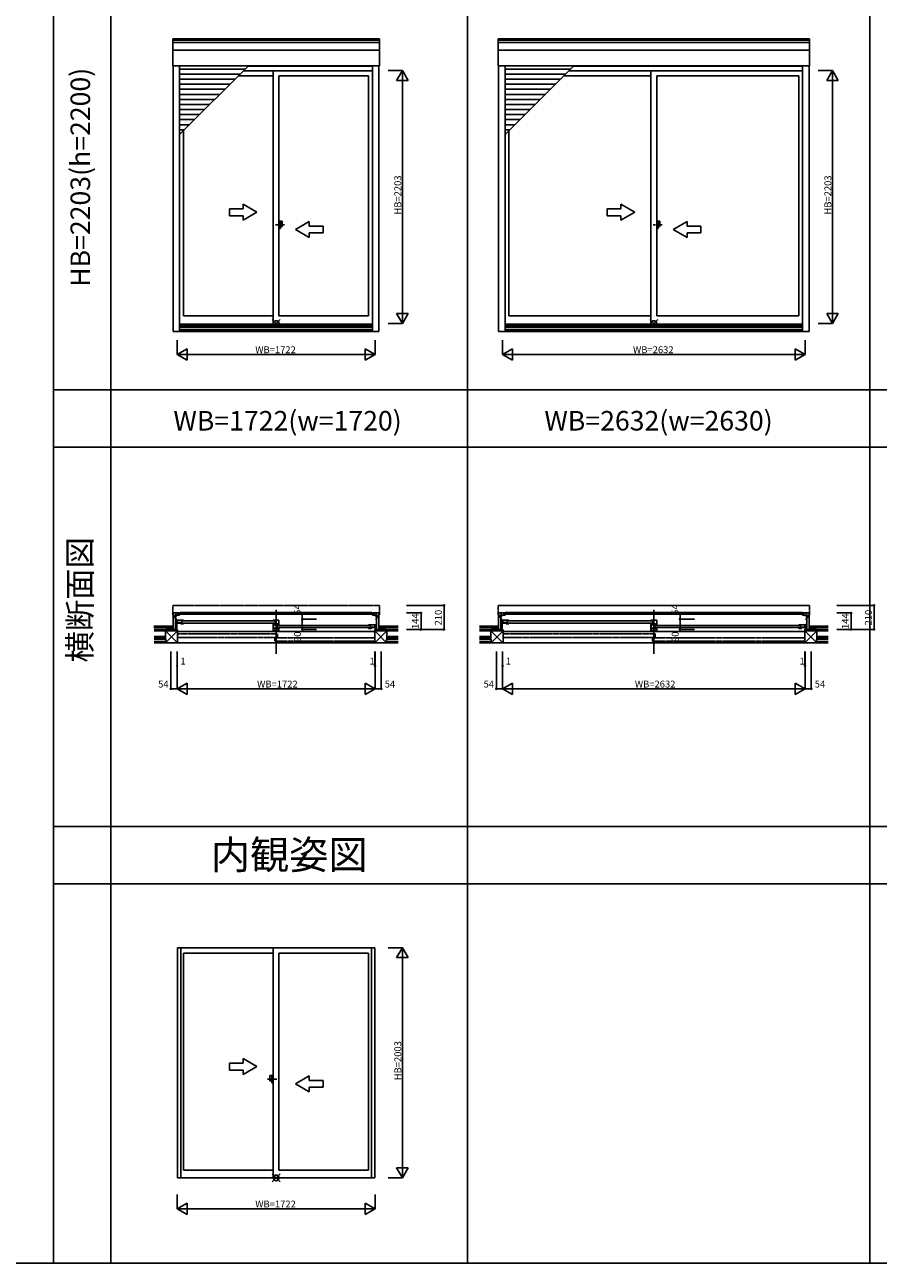
# Model space of a CAD drawing. Extents: x 0 to 27500, y 0 to 20000.
# Drawn here: x 13250 to 20674, y 0 to 10775 of the extents above; entities that cross this region are included whole.
import ezdxf
from ezdxf.enums import TextEntityAlignment as Align

# ---------------------------------------------------------------- set-up
doc = ezdxf.new("R2010")
doc.units = 0
for name, pattern in [('NITENSAP', [7.5, 3, -1, 0.5, -1.5, 0.5, -1]), ('PHANTOM2', [31.75, 15.875, -3.175, 3.175, -3.175, 3.175, -3.175]), ('YDIVIDE_1', [15, 10, -1, 1, -1, 1, -1])]:
    doc.linetypes.add(name, pattern=pattern)
doc.layers.get('0').update_dxf_attribs({"linetype": 'CONTINUOUS'})
for name, color, linetype in [('YKK_A1', 4, 'CONTINUOUS'), ('YKK_A2', 3, 'CONTINUOUS'), ('YKK_B1', 4, 'CONTINUOUS'), ('YKK_B2', 5, 'CONTINUOUS'), ('YKK_F1', 7, 'CONTINUOUS'), ('YKK_IN', 1, 'CONTINUOUS'), ('YKK_N1', 2, 'CONTINUOUS'), ('YKK_Z1', 7, 'CONTINUOUS')]:
    doc.layers.add(name, color=color, linetype=linetype)
doc.styles.add('EXTFONT', font='txt.shx', dxfattribs={"height": 60, "bigfont": 'EXTFONT'})
doc.styles.get("Standard").update_dxf_attribs({"font": 'txt', "bigfont": 'BIGFONT'})

msp = doc.modelspace()

# ---------------------------------------------------------------- linework, layer by layer
at = {"layer": 'YKK_A1'}
for p, q in [((14537, 10654), (16335, 10654)), ((14537, 10654), (14537, 10419)), ((14537, 10642), (16335, 10642)), ((14537, 10621), (16335, 10621)), ((16335, 10654), (16335, 10419)), ((17368, 10654), (20076, 10654)), ((17368, 10654), (17368, 10419)), ((17368, 10642), (20076, 10642)), ((17368, 10621), (20076, 10621)), ((20076, 10654), (20076, 10419)), ((14537, 10554), (16335, 10554)), ((17368, 10554), (20076, 10554)), ((16335, 10419), (14537, 10419)), ((14541, 10419), (14541, 8106)), ((14597, 10419), (14597, 8106)), ((15167, 10390), (14597, 10390)), ((15123, 10346), (14597, 10346)), ((15151, 10374), (16275, 10374)), ((15192, 10415), (16275, 10415)), ((15196, 10419), (16275, 10419)), ((15411, 10374), (15411, 8169)), ((16275, 10419), (16275, 8106)), ((16331, 10419), (16331, 8106)), ((20076, 10419), (17368, 10419)), ((17372, 10419), (17372, 8106)), ((17428, 10419), (17428, 8106)), ((17998, 10390), (17428, 10390)), ((17954, 10346), (17428, 10346)), ((17982, 10374), (20016, 10374)), ((18023, 10415), (20016, 10415)), ((18027, 10419), (20016, 10419)), ((18697, 10374), (18697, 8169)), ((20016, 10419), (20016, 8106)), ((20072, 10419), (20072, 8106)), ((15079, 10302), (14597, 10302)), ((15035, 10258), (14597, 10258)), ((15411, 10330), (15107, 10330)), ((15461, 10330), (15461, 8243)), ((15461, 10330), (16241, 10330)), ((16241, 10330), (16241, 8243)), ((17910, 10302), (17428, 10302)), ((17866, 10258), (17428, 10258)), ((18697, 10330), (17938, 10330)), ((18747, 10330), (18747, 8243)), ((18747, 10330), (19982, 10330)), ((19982, 10330), (19982, 8243)), ((14991, 10214), (14597, 10214)), ((14947, 10170), (14597, 10170)), ((17822, 10214), (17428, 10214)), ((17778, 10170), (17428, 10170)), ((14903, 10126), (14597, 10126)), ((14859, 10082), (14597, 10082)), ((14815, 10038), (14597, 10038)), ((17734, 10126), (17428, 10126)), ((17690, 10082), (17428, 10082)), ((17646, 10038), (17428, 10038)), ((14771, 9994), (14597, 9994)), ((14727, 9950), (14597, 9950)), ((17602, 9994), (17428, 9994)), ((17558, 9950), (17428, 9950)), ((14683, 9906), (14597, 9906)), ((14639, 9862), (14597, 9862)), ((14631, 8243), (14631, 9854)), ((17514, 9906), (17428, 9906)), ((17470, 9862), (17428, 9862)), ((17462, 8243), (17462, 9854)), ((14631, 8243), (15411, 8243)), ((15461, 8243), (16241, 8243)), ((17462, 8243), (18697, 8243)), ((18747, 8243), (19982, 8243)), ((14541, 8106), (16331, 8106)), ((14597, 8169), (16275, 8169)), ((14597, 8162), (16275, 8162)), ((14597, 8155), (16275, 8155)), ((14597, 8144), (16275, 8144)), ((14597, 8125), (16275, 8125)), ((14597, 8119), (16275, 8119)), ((17372, 8106), (20072, 8106)), ((17428, 8169), (20016, 8169)), ((17428, 8162), (20016, 8162)), ((17428, 8155), (20016, 8155)), ((17428, 8144), (20016, 8144)), ((17428, 8125), (20016, 8125)), ((17428, 8119), (20016, 8119)), ((16294, 2743), (14579, 2743)), ((14579, 2743), (14579, 742)), ((14607, 2743), (14607, 743)), ((15411, 2697), (14631, 2697)), ((14631, 2697), (14631, 810)), ((15411, 2743), (15411, 743)), ((15461, 810), (15461, 2697)), ((15461, 2697), (16241, 2697)), ((16241, 810), (16241, 2697)), ((16265, 2743), (16265, 743)), ((16294, 2743), (16294, 742)), ((15411, 810), (14631, 810)), ((15461, 810), (16241, 810)), ((14579, 743), (16294, 743)), ((14579, 742), (16294, 742))]:
    msp.add_line(p, q, dxfattribs=at)
at = {"layer": 'YKK_A1', "color": 4}
for p, q in [((14597, 9820), (15196, 10419)), ((17428, 9820), (18027, 10419))]:
    msp.add_line(p, q, dxfattribs=at)
at = {"layer": 'YKK_A1', "linetype": 'Continuous'}
for p, q in [((15150, 9174), (15030, 9174)), ((15030, 9174), (15030, 9114)), ((15150, 9174), (15150, 9213)), ((15270, 9144), (15150, 9213)), ((18436, 9174), (18316, 9174)), ((18316, 9174), (18316, 9114)), ((18556, 9144), (18436, 9213)), ((18436, 9174), (18436, 9213)), ((15030, 9114), (15150, 9114)), ((15270, 9144), (15150, 9074)), ((15150, 9074), (15150, 9114)), ((15605, 8994), (15725, 9063)), ((15725, 9024), (15725, 9063)), ((18316, 9114), (18436, 9114)), ((18556, 9144), (18436, 9074)), ((18436, 9074), (18436, 9114)), ((18891, 8994), (19011, 9063)), ((19011, 9024), (19011, 9063)), ((15605, 8994), (15725, 8924)), ((15725, 9024), (15845, 9024)), ((15845, 8964), (15725, 8964)), ((15725, 8924), (15725, 8964)), ((15845, 9024), (15845, 8964)), ((18891, 8994), (19011, 8924)), ((19011, 9024), (19131, 9024)), ((19131, 8964), (19011, 8964)), ((19011, 8924), (19011, 8964)), ((19131, 9024), (19131, 8964)), ((15150, 1741), (15030, 1741)), ((15030, 1741), (15030, 1681)), ((15270, 1711), (15150, 1780)), ((15150, 1741), (15150, 1780)), ((15030, 1681), (15150, 1681)), ((15270, 1711), (15150, 1642)), ((15150, 1642), (15150, 1681)), ((15605, 1561), (15725, 1630)), ((15725, 1591), (15725, 1630)), ((15605, 1561), (15725, 1492)), ((15725, 1591), (15845, 1591)), ((15725, 1492), (15725, 1531)), ((15845, 1531), (15725, 1531)), ((15845, 1591), (15845, 1531))]:
    msp.add_line(p, q, dxfattribs=at)
at = {"layer": 'YKK_A1', "linetype": 'PHANTOM2'}
for p, q in [((15509, 9034), (15429, 9034)), ((18795, 9034), (18715, 9034)), ((15362, 1601), (15442, 1601))]:
    msp.add_line(p, q, dxfattribs=at)
at = {"layer": 'YKK_A2', "linetype": 'Continuous'}
for p, q in [((15461, 9066), (15461, 9003)), ((15461, 9066), (15489, 9066)), ((15474, 9066), (15474, 9003)), ((15489, 9066), (15489, 9021)), ((18747, 9066), (18775, 9066)), ((18747, 9066), (18747, 9003)), ((18760, 9066), (18760, 9003)), ((18775, 9066), (18775, 9021)), ((15461, 9003), (15474, 9003)), ((15474, 9021), (15489, 9021)), ((18747, 9003), (18760, 9003)), ((18760, 9021), (18775, 9021)), ((15411, 1633), (15383, 1633)), ((15383, 1633), (15383, 1588)), ((15398, 1633), (15398, 1570)), ((15411, 1633), (15411, 1570)), ((15398, 1588), (15383, 1588)), ((15411, 1570), (15398, 1570))]:
    msp.add_line(p, q, dxfattribs=at)
at = {"layer": 'YKK_B1', "linetype": 'NITENSAP'}
for p, q in [((14537, 5722), (14537, 5639)), ((14545, 5724), (14539, 5724)), ((14545, 5724), (14545, 5723)), ((14545, 5723), (16327, 5723)), ((16327, 5723), (14545, 5723)), ((16327, 5724), (16327, 5723)), ((16327, 5724), (16333, 5724)), ((16335, 5722), (16335, 5639)), ((17368, 5722), (17368, 5639)), ((17376, 5724), (17370, 5724)), ((17376, 5724), (17376, 5723)), ((20068, 5723), (17376, 5723)), ((17376, 5723), (20068, 5723)), ((20068, 5724), (20068, 5723)), ((20068, 5724), (20074, 5724)), ((20076, 5722), (20076, 5639)), ((14538, 5638), (14545, 5638)), ((16334, 5638), (16327, 5638)), ((17369, 5638), (17376, 5638)), ((20075, 5638), (20068, 5638))]:
    msp.add_line(p, q, dxfattribs=at)
at = {"layer": 'YKK_B1'}
for p, q in [((14597, 5658), (14541, 5658)), ((14541, 5658), (14541, 5514)), ((14564, 5622), (14541, 5622)), ((14542, 5635), (14577, 5635)), ((14561, 5622), (14561, 5514)), ((14561, 5604), (14572, 5604)), ((14564, 5658), (14564, 5622)), ((14577, 5635), (14577, 5643)), ((14597, 5639), (14577, 5639)), ((14602, 5651), (14585, 5651)), ((14585, 5651), (14585, 5646)), ((14585, 5646), (16287, 5646)), ((16215, 5646), (14585, 5646)), ((14588, 5658), (14588, 5653)), ((14591, 5654), (14588, 5654)), ((14591, 5643), (14588, 5643)), ((14588, 5643), (14588, 5639)), ((14594, 5654), (14597, 5654)), ((14594, 5643), (14597, 5643)), ((14597, 5654), (14597, 5658)), ((14597, 5643), (14597, 5639)), ((14602, 5663), (16270, 5663)), ((16270, 5663), (14602, 5663)), ((14602, 5663), (14602, 5651)), ((16270, 5663), (16270, 5651)), ((16270, 5651), (16287, 5651)), ((16275, 5658), (16331, 5658)), ((16275, 5654), (16275, 5658)), ((16278, 5654), (16275, 5654)), ((16278, 5643), (16275, 5643)), ((16275, 5643), (16275, 5639)), ((16275, 5639), (16295, 5639)), ((16281, 5654), (16284, 5654)), ((16281, 5643), (16284, 5643)), ((16284, 5658), (16284, 5653)), ((16284, 5643), (16284, 5639)), ((16287, 5651), (16287, 5646)), ((16295, 5635), (16295, 5643)), ((16329, 5635), (16295, 5635)), ((16311, 5604), (16300, 5604)), ((16308, 5658), (16308, 5622)), ((16308, 5622), (16331, 5622)), ((16311, 5622), (16311, 5514)), ((16327, 5638), (16327, 5636)), ((16327, 5636), (16329, 5636)), ((16329, 5636), (16329, 5635)), ((16331, 5658), (16331, 5514)), ((17428, 5658), (17372, 5658)), ((17372, 5658), (17372, 5514)), ((17395, 5622), (17372, 5622)), ((17373, 5635), (17408, 5635)), ((17392, 5622), (17392, 5514)), ((17392, 5604), (17403, 5604)), ((17395, 5658), (17395, 5622)), ((17408, 5635), (17408, 5643)), ((17428, 5639), (17408, 5639)), ((17433, 5651), (17416, 5651)), ((17416, 5651), (17416, 5646)), ((17416, 5646), (20028, 5646)), ((19046, 5646), (17416, 5646)), ((17419, 5658), (17419, 5653)), ((17422, 5654), (17419, 5654)), ((17422, 5643), (17419, 5643)), ((17419, 5643), (17419, 5639)), ((17425, 5654), (17428, 5654)), ((17425, 5643), (17428, 5643)), ((17428, 5654), (17428, 5658)), ((17428, 5643), (17428, 5639)), ((17433, 5663), (20011, 5663)), ((20011, 5663), (17433, 5663)), ((17433, 5663), (17433, 5651)), ((20011, 5663), (20011, 5651)), ((20011, 5651), (20028, 5651)), ((20016, 5658), (20072, 5658)), ((20016, 5654), (20016, 5658)), ((20019, 5654), (20016, 5654)), ((20019, 5643), (20016, 5643)), ((20016, 5643), (20016, 5639)), ((20016, 5639), (20036, 5639)), ((20022, 5654), (20025, 5654)), ((20022, 5643), (20025, 5643)), ((20025, 5658), (20025, 5653)), ((20025, 5643), (20025, 5639)), ((20028, 5651), (20028, 5646)), ((20036, 5635), (20036, 5643)), ((20070, 5635), (20036, 5635)), ((20052, 5604), (20041, 5604)), ((20049, 5658), (20049, 5622)), ((20049, 5622), (20072, 5622)), ((20052, 5622), (20052, 5514)), ((20068, 5638), (20068, 5636)), ((20068, 5636), (20070, 5636)), ((20070, 5636), (20070, 5635)), ((20072, 5658), (20072, 5514)), ((14521, 5516), (14534, 5517)), ((14521, 5514), (14521, 5516)), ((14534, 5514), (14534, 5517)), ((14534, 5517), (14541, 5517)), ((14541, 5515), (14561, 5515)), ((14561, 5585), (14572, 5585)), ((14561, 5577), (14564, 5577)), ((14563, 5575), (14561, 5575)), ((14561, 5535), (14572, 5535)), ((14561, 5518), (14565, 5518)), ((14561, 5515), (14564, 5515)), ((14563, 5575), (14563, 5564)), ((14563, 5564), (14567, 5559)), ((14564, 5577), (14564, 5574)), ((14564, 5515), (14564, 5518)), ((14565, 5514), (14564, 5514)), ((14572, 5530), (14565, 5518)), ((14572, 5514), (14565, 5518)), ((14567, 5517), (14565, 5514)), ((14566, 5594), (14566, 5591)), ((14631, 5594), (14566, 5594)), ((14566, 5591), (14568, 5591)), ((14570, 5575), (14566, 5575)), ((14566, 5575), (14566, 5562)), ((14572, 5572), (14566, 5572)), ((14566, 5562), (14572, 5562)), ((14567, 5559), (14572, 5559)), ((14571, 5591), (14573, 5591)), ((14571, 5577), (14571, 5572)), ((14571, 5574), (14615, 5574)), ((14572, 5562), (14572, 5572)), ((14572, 5570), (14607, 5570)), ((14572, 5559), (14572, 5530)), ((14575, 5514), (14572, 5514)), ((14573, 5591), (14573, 5594)), ((14575, 5516), (14575, 5514)), ((14577, 5594), (14577, 5574)), ((16293, 5496), (14579, 5496)), ((14583, 5574), (14583, 5570)), ((14601, 5574), (14601, 5570)), ((14615, 5570), (14607, 5570)), ((14607, 5562), (14607, 5570)), ((14631, 5562), (14607, 5562)), ((14615, 5594), (14615, 5562)), ((14619, 5588), (15423, 5588)), ((15423, 5570), (14619, 5570)), ((14631, 5592), (14631, 5594)), ((14631, 5566), (14631, 5562)), ((15411, 5592), (15411, 5594)), ((15411, 5594), (15461, 5594)), ((15411, 5566), (15411, 5562)), ((15411, 5506), (15411, 5562)), ((15411, 5562), (15451, 5562)), ((15417, 5559), (15411, 5559)), ((15414, 5551), (15411, 5551)), ((15414, 5536), (15411, 5536)), ((15414, 5516), (15411, 5516)), ((15461, 5506), (15411, 5506)), ((15414, 5557), (15414, 5509)), ((15461, 5555), (15414, 5555)), ((15453, 5526), (15414, 5526)), ((15414, 5509), (15457, 5509)), ((15417, 5555), (15417, 5559)), ((15421, 5509), (15421, 5506)), ((15427, 5594), (15427, 5562)), ((15437, 5560), (15437, 5555)), ((15448, 5560), (15437, 5560)), ((15451, 5557), (15441, 5557)), ((15445, 5555), (15445, 5526)), ((15448, 5549), (16253, 5549)), ((16253, 5531), (15448, 5531)), ((15450, 5508), (15450, 5506)), ((15451, 5562), (15451, 5557)), ((15451, 5561), (15461, 5561)), ((15451, 5559), (15454, 5559)), ((15453, 5521), (15453, 5526)), ((15457, 5521), (15453, 5521)), ((15454, 5521), (15454, 5524)), ((15454, 5524), (15461, 5524)), ((15457, 5559), (15457, 5559)), ((15457, 5559), (15458, 5558)), ((15457, 5509), (15457, 5523)), ((15457, 5519), (15461, 5519)), ((15457, 5512), (15461, 5512)), ((15458, 5558), (15461, 5558)), ((15461, 5594), (15461, 5558)), ((15461, 5553), (15461, 5555)), ((15461, 5527), (15461, 5506)), ((16241, 5553), (16241, 5555)), ((16241, 5555), (16306, 5555)), ((16241, 5527), (16241, 5523)), ((16241, 5523), (16265, 5523)), ((16257, 5555), (16257, 5523)), ((16301, 5535), (16257, 5535)), ((16257, 5531), (16265, 5531)), ((16265, 5523), (16265, 5531)), ((16300, 5531), (16265, 5531)), ((16271, 5535), (16271, 5531)), ((16289, 5535), (16289, 5531)), ((16295, 5555), (16295, 5535)), ((16297, 5516), (16297, 5514)), ((16297, 5514), (16300, 5514)), ((16299, 5552), (16299, 5555)), ((16301, 5552), (16299, 5552)), ((16300, 5546), (16308, 5546)), ((16300, 5523), (16300, 5533)), ((16300, 5533), (16306, 5533)), ((16306, 5523), (16300, 5523)), ((16300, 5514), (16307, 5518)), ((16301, 5538), (16301, 5533)), ((16302, 5536), (16306, 5536)), ((16303, 5561), (16311, 5561)), ((16306, 5552), (16304, 5552)), ((16305, 5517), (16307, 5514)), ((16306, 5555), (16306, 5552)), ((16306, 5536), (16306, 5523)), ((16311, 5518), (16307, 5518)), ((16307, 5514), (16308, 5514)), ((16308, 5548), (16311, 5548)), ((16308, 5546), (16308, 5548)), ((16308, 5515), (16308, 5518)), ((16311, 5515), (16308, 5515)), ((16331, 5515), (16311, 5515)), ((16338, 5517), (16331, 5517)), ((16351, 5516), (16338, 5517)), ((16338, 5514), (16338, 5517)), ((16351, 5514), (16351, 5516)), ((17352, 5516), (17365, 5517)), ((17352, 5514), (17352, 5516)), ((17365, 5514), (17365, 5517)), ((17365, 5517), (17372, 5517)), ((17372, 5515), (17392, 5515)), ((17392, 5585), (17403, 5585)), ((17392, 5577), (17395, 5577)), ((17394, 5575), (17392, 5575)), ((17392, 5535), (17403, 5535)), ((17392, 5518), (17396, 5518)), ((17392, 5515), (17395, 5515)), ((17394, 5575), (17394, 5564)), ((17394, 5564), (17398, 5559)), ((17395, 5577), (17395, 5574)), ((17395, 5515), (17395, 5518)), ((17396, 5514), (17395, 5514)), ((17403, 5530), (17396, 5518)), ((17403, 5514), (17396, 5518)), ((17398, 5517), (17396, 5514)), ((17397, 5594), (17397, 5591)), ((17462, 5594), (17397, 5594)), ((17397, 5591), (17399, 5591)), ((17401, 5575), (17397, 5575)), ((17397, 5575), (17397, 5562)), ((17403, 5572), (17397, 5572)), ((17397, 5562), (17403, 5562)), ((17398, 5559), (17403, 5559)), ((17402, 5591), (17404, 5591)), ((17402, 5577), (17402, 5572)), ((17402, 5574), (17446, 5574)), ((17403, 5562), (17403, 5572)), ((17403, 5570), (17438, 5570)), ((17403, 5559), (17403, 5530)), ((17406, 5514), (17403, 5514)), ((17404, 5591), (17404, 5594)), ((17406, 5516), (17406, 5514)), ((17408, 5594), (17408, 5574)), ((20034, 5496), (17410, 5496)), ((17414, 5574), (17414, 5570)), ((17432, 5574), (17432, 5570)), ((17446, 5570), (17438, 5570)), ((17438, 5562), (17438, 5570)), ((17462, 5562), (17438, 5562)), ((17446, 5594), (17446, 5562)), ((17450, 5588), (18709, 5588)), ((18709, 5570), (17450, 5570)), ((17462, 5592), (17462, 5594)), ((17462, 5566), (17462, 5562)), ((18697, 5594), (18747, 5594)), ((18697, 5592), (18697, 5594)), ((18697, 5566), (18697, 5562)), ((18697, 5562), (18737, 5562)), ((18697, 5506), (18697, 5562)), ((18703, 5559), (18697, 5559)), ((18700, 5551), (18697, 5551)), ((18700, 5536), (18697, 5536)), ((18700, 5516), (18697, 5516)), ((18747, 5506), (18697, 5506)), ((18700, 5557), (18700, 5509)), ((18747, 5555), (18700, 5555)), ((18739, 5526), (18700, 5526)), ((18700, 5509), (18743, 5509)), ((18703, 5555), (18703, 5559)), ((18707, 5509), (18707, 5506)), ((18713, 5594), (18713, 5562)), ((18734, 5560), (18723, 5560)), ((18723, 5560), (18723, 5555)), ((18737, 5557), (18727, 5557)), ((18731, 5555), (18731, 5526)), ((18734, 5549), (19994, 5549)), ((19994, 5531), (18734, 5531)), ((18736, 5508), (18736, 5506)), ((18737, 5562), (18737, 5557)), ((18737, 5561), (18747, 5561)), ((18737, 5559), (18740, 5559)), ((18739, 5521), (18739, 5526)), ((18743, 5521), (18739, 5521)), ((18740, 5524), (18747, 5524)), ((18740, 5521), (18740, 5524)), ((18743, 5559), (18744, 5558)), ((18743, 5559), (18743, 5559)), ((18743, 5509), (18743, 5523)), ((18743, 5519), (18747, 5519)), ((18743, 5512), (18747, 5512)), ((18744, 5558), (18747, 5558)), ((18747, 5594), (18747, 5558)), ((18747, 5553), (18747, 5555)), ((18747, 5527), (18747, 5506)), ((19982, 5553), (19982, 5555)), ((19982, 5555), (20047, 5555)), ((19982, 5527), (19982, 5523)), ((19982, 5523), (20006, 5523)), ((19998, 5555), (19998, 5523)), ((20042, 5535), (19998, 5535)), ((19998, 5531), (20006, 5531)), ((20006, 5523), (20006, 5531)), ((20041, 5531), (20006, 5531)), ((20012, 5535), (20012, 5531)), ((20030, 5535), (20030, 5531)), ((20036, 5555), (20036, 5535)), ((20038, 5516), (20038, 5514)), ((20038, 5514), (20041, 5514)), ((20040, 5552), (20040, 5555)), ((20042, 5552), (20040, 5552)), ((20041, 5546), (20049, 5546)), ((20041, 5523), (20041, 5533)), ((20041, 5533), (20047, 5533)), ((20047, 5523), (20041, 5523)), ((20041, 5514), (20048, 5518)), ((20042, 5538), (20042, 5533)), ((20043, 5536), (20047, 5536)), ((20044, 5561), (20052, 5561)), ((20047, 5552), (20045, 5552)), ((20046, 5517), (20048, 5514)), ((20047, 5555), (20047, 5552)), ((20047, 5536), (20047, 5523)), ((20052, 5518), (20048, 5518)), ((20048, 5514), (20049, 5514)), ((20049, 5548), (20052, 5548)), ((20049, 5546), (20049, 5548)), ((20049, 5515), (20049, 5518)), ((20052, 5515), (20049, 5515)), ((20072, 5515), (20052, 5515)), ((20079, 5517), (20072, 5517)), ((20092, 5516), (20079, 5517)), ((20079, 5514), (20079, 5517)), ((20092, 5514), (20092, 5516))]:
    msp.add_line(p, q, dxfattribs=at)
at = {"layer": 'YKK_B1', "linetype": 'Continuous'}
for p, q in [((15436, 5686), (15436, 5302)), ((18722, 5686), (18722, 5302))]:
    msp.add_line(p, q, dxfattribs=at)
at = {"layer": 'YKK_B1', "linetype": 'NITENSAP'}
for centre, radius, start, end in [((14539, 5722), 2, 95, 180), ((16333, 5722), 2, 0, 85), ((17370, 5722), 2, 95, 180), ((20074, 5722), 2, 0, 85), ((14538, 5639), 1, 180, 270), ((16334, 5639), 1, 270, 0), ((17369, 5639), 1, 180, 270), ((20075, 5639), 1, 270, 0)]:
    msp.add_arc(centre, radius, start, end, dxfattribs=at)
at = {"layer": 'YKK_B2'}
for p, q in [((14531, 5544), (14531, 5532)), ((14531, 5544), (14531, 5531)), ((17362, 5544), (17362, 5532)), ((17362, 5544), (17362, 5531))]:
    msp.add_line(p, q, dxfattribs=at)
at = {"layer": 'YKK_B2', "linetype": 'Continuous'}
for p, q in [((14540, 5544), (14531, 5536)), ((14534, 5544), (14531, 5541)), ((14531, 5544), (14541, 5544)), ((14534, 5534), (14541, 5534)), ((14541, 5540), (14536, 5534)), ((16331, 5536), (16340, 5544)), ((16331, 5541), (16334, 5544)), ((16341, 5544), (16331, 5544)), ((16341, 5534), (16331, 5534)), ((16336, 5534), (16341, 5540)), ((16341, 5532), (16341, 5544)), ((16341, 5531), (16341, 5544)), ((17371, 5544), (17362, 5536)), ((17365, 5544), (17362, 5541)), ((17362, 5544), (17372, 5544)), ((17365, 5534), (17372, 5534)), ((17372, 5540), (17367, 5534)), ((20072, 5536), (20081, 5544)), ((20072, 5541), (20075, 5544)), ((20082, 5544), (20072, 5544)), ((20082, 5534), (20072, 5534)), ((20077, 5534), (20082, 5540)), ((20082, 5532), (20082, 5544)), ((20082, 5531), (20082, 5544))]:
    msp.add_line(p, q, dxfattribs=at)
at = {"layer": 'YKK_F1', "color": 7}
for p, q in [((13500, 0), (13500, 19500)), ((14000, 0), (14000, 19500)), ((17100, 0), (17100, 19500)), ((20600, 0), (20600, 19500)), ((13500, 7600), (27000, 7600)), ((13500, 7100), (27000, 7100)), ((13500, 3800), (27000, 3800)), ((13500, 3300), (27000, 3300)), ((0, 0), (27500, 0))]:
    msp.add_line(p, q, dxfattribs=at)
at = {"layer": 'YKK_IN', "linetype": 'Continuous'}
for p, q in [((15401, 8210), (15471, 8140)), ((15401, 8140), (15471, 8210)), ((18687, 8140), (18757, 8210)), ((18687, 8210), (18757, 8140)), ((15401, 707), (15471, 778)), ((15401, 778), (15471, 707))]:
    msp.add_line(p, q, dxfattribs=at)
for centre in [(15436, 8175), (18722, 8175), (15436, 742)]:
    msp.add_circle(centre, 25, dxfattribs=at)
at = {"layer": 'YKK_N1', "linetype": 'Continuous'}
for p, q in [((16410, 10378), (16535, 10378)), ((16485, 10291), (16535, 10378)), ((16535, 10378), (16535, 8175)), ((16585, 10291), (16535, 10378)), ((20151, 10378), (20276, 10378)), ((20226, 10291), (20276, 10378)), ((20276, 10378), (20276, 8175)), ((20326, 10291), (20276, 10378)), ((16485, 10291), (16585, 10291)), ((20226, 10291), (20326, 10291)), ((16485, 8262), (16585, 8262)), ((16485, 8262), (16535, 8175)), ((16535, 8175), (16585, 8262)), ((20226, 8262), (20326, 8262)), ((20226, 8262), (20276, 8175)), ((20276, 8175), (20326, 8262)), ((16410, 8175), (16535, 8175)), ((20151, 8175), (20276, 8175)), ((14575, 8031), (14575, 7906)), ((16297, 8031), (16297, 7906)), ((17406, 8031), (17406, 7906)), ((20038, 8031), (20038, 7906)), ((14575, 7906), (14662, 7956)), ((14575, 7906), (16297, 7906)), ((14662, 7856), (14575, 7906)), ((14662, 7856), (14662, 7956)), ((16297, 7906), (16210, 7956)), ((16210, 7856), (16210, 7956)), ((16210, 7856), (16297, 7906)), ((17406, 7906), (17493, 7956)), ((17406, 7906), (20038, 7906)), ((17493, 7856), (17406, 7906)), ((17493, 7856), (17493, 7956)), ((20038, 7906), (19951, 7956)), ((19951, 7856), (19951, 7956)), ((19951, 7856), (20038, 7906)), ((16572, 5724), (16897, 5724)), ((16897, 5724), (16897, 5514)), ((20313, 5724), (20638, 5724)), ((20638, 5724), (20638, 5514)), ((15789, 5658), (15664, 5658)), ((15789, 5604), (15664, 5604)), ((15664, 5514), (15664, 5604)), ((16572, 5658), (16697, 5658)), ((16697, 5658), (16697, 5514)), ((19075, 5658), (18950, 5658)), ((19075, 5604), (18950, 5604)), ((18950, 5514), (18950, 5604)), ((20313, 5658), (20438, 5658)), ((20438, 5658), (20438, 5514)), ((15789, 5514), (15664, 5514)), ((16572, 5514), (16897, 5514)), ((19075, 5514), (18950, 5514)), ((20313, 5514), (20638, 5514)), ((14521, 5322), (14521, 4997)), ((14575, 5322), (14575, 4997)), ((14576, 5322), (14576, 5197)), ((16296, 5322), (16296, 5197)), ((16297, 5322), (16297, 4997)), ((16351, 5322), (16351, 4997)), ((17352, 5322), (17352, 4997)), ((17406, 5322), (17406, 4997)), ((17407, 5322), (17407, 5197)), ((20037, 5322), (20037, 5197)), ((20038, 5322), (20038, 4997)), ((20092, 5322), (20092, 4997)), ((14576, 5197), (14575, 5197)), ((16297, 5197), (16296, 5197)), ((17407, 5197), (17406, 5197)), ((20038, 5197), (20037, 5197)), ((14521, 4997), (14575, 4997)), ((14662, 5047), (14575, 4997)), ((16297, 4997), (14575, 4997)), ((14575, 4997), (14662, 4947)), ((14662, 5047), (14662, 4947)), ((16210, 5047), (16210, 4947)), ((16210, 5047), (16297, 4997)), ((16297, 4997), (16210, 4947)), ((16297, 4997), (16351, 4997)), ((17352, 4997), (17406, 4997)), ((17493, 5047), (17406, 4997)), ((20038, 4997), (17406, 4997)), ((17406, 4997), (17493, 4947)), ((17493, 5047), (17493, 4947)), ((19951, 5047), (19951, 4947)), ((19951, 5047), (20038, 4997)), ((20038, 4997), (19951, 4947)), ((20038, 4997), (20092, 4997)), ((16410, 2745), (16535, 2745)), ((16485, 2659), (16535, 2745)), ((16535, 2745), (16535, 742)), ((16585, 2659), (16535, 2745)), ((16485, 2659), (16585, 2659)), ((16485, 829), (16535, 742)), ((16485, 829), (16585, 829)), ((16535, 742), (16585, 829)), ((16410, 742), (16535, 742)), ((14575, 598), (14575, 473)), ((16297, 598), (16297, 473)), ((14575, 473), (14662, 523)), ((14575, 473), (16297, 473)), ((14662, 423), (14575, 473)), ((14662, 423), (14662, 523)), ((16210, 423), (16210, 523)), ((16297, 473), (16210, 523)), ((16210, 423), (16297, 473))]:
    msp.add_line(p, q, dxfattribs=at)
at = {"layer": 'YKK_N1'}
for p, q in [((15664, 5658), (15664, 5604)), ((18950, 5658), (18950, 5604))]:
    msp.add_line(p, q, dxfattribs=at)
at = {"layer": 'YKK_N1', "linetype": 'Continuous'}
for centre in [(16897, 5724), (20638, 5724), (15664, 5658), (15664, 5604), (16697, 5658), (18950, 5658), (18950, 5604), (20438, 5658), (15664, 5514), (16697, 5514), (16897, 5514), (18950, 5514), (20438, 5514), (20638, 5514), (14575, 5197), (14576, 5197), (16296, 5197), (16297, 5197), (17406, 5197), (17407, 5197), (20037, 5197), (20038, 5197), (14521, 4997), (16351, 4997), (17352, 4997), (20092, 4997)]:
    msp.add_circle(centre, 5, dxfattribs=at)
at = {"layer": 'YKK_Z1', "linetype": 'Continuous'}
for p, q in [((14374, 5544), (14531, 5544)), ((14374, 5532), (14531, 5532)), ((14375, 5514), (14489, 5514)), ((14375, 5502), (14474, 5502)), ((14489, 5502), (14375, 5502)), ((14474, 5502), (14579, 5502)), ((14474, 5430), (14474, 5502)), ((14486, 5532), (14486, 5516)), ((14522, 5518), (14486, 5532)), ((14489, 5514), (14577, 5514)), ((14489, 5502), (14489, 5514)), ((14489, 5502), (14489, 5514)), ((14579, 5502), (14489, 5502)), ((14577, 5514), (14579, 5512)), ((14579, 5512), (14579, 5502)), ((14579, 5502), (14579, 5399)), ((14579, 5496), (16294, 5496)), ((16296, 5514), (16294, 5512)), ((16294, 5512), (16294, 5502)), ((16294, 5502), (16294, 5399)), ((16294, 5502), (16384, 5502)), ((16399, 5502), (16294, 5502)), ((16384, 5514), (16296, 5514)), ((16498, 5544), (16341, 5544)), ((16498, 5532), (16341, 5532)), ((16341, 5532), (16341, 5519)), ((16341, 5532), (16386, 5532)), ((16341, 5519), (16341, 5531)), ((16386, 5514), (16341, 5514)), ((16350, 5518), (16386, 5532)), ((16497, 5514), (16384, 5514)), ((16384, 5502), (16384, 5514)), ((16384, 5502), (16384, 5514)), ((16384, 5502), (16497, 5502)), ((16386, 5532), (16386, 5516)), ((16497, 5502), (16399, 5502)), ((16399, 5430), (16399, 5502)), ((17205, 5544), (17362, 5544)), ((17205, 5532), (17362, 5532)), ((17206, 5514), (17320, 5514)), ((17206, 5502), (17305, 5502)), ((17320, 5502), (17206, 5502)), ((17305, 5430), (17305, 5502)), ((17305, 5502), (17410, 5502)), ((17317, 5532), (17317, 5516)), ((17353, 5518), (17317, 5532)), ((17320, 5502), (17320, 5514)), ((17320, 5502), (17320, 5514)), ((17320, 5514), (17408, 5514)), ((17410, 5502), (17320, 5502)), ((17408, 5514), (17410, 5512)), ((17410, 5512), (17410, 5502)), ((17410, 5502), (17410, 5399)), ((17410, 5496), (20035, 5496)), ((20037, 5514), (20035, 5512)), ((20035, 5512), (20035, 5502)), ((20035, 5502), (20035, 5399)), ((20035, 5502), (20125, 5502)), ((20140, 5502), (20035, 5502)), ((20125, 5514), (20037, 5514)), ((20239, 5544), (20082, 5544)), ((20239, 5532), (20082, 5532)), ((20082, 5532), (20127, 5532)), ((20082, 5532), (20082, 5519)), ((20082, 5519), (20082, 5531)), ((20127, 5514), (20082, 5514)), ((20091, 5518), (20127, 5532)), ((20238, 5514), (20125, 5514)), ((20125, 5502), (20125, 5514)), ((20125, 5502), (20125, 5514)), ((20125, 5502), (20238, 5502)), ((20127, 5532), (20127, 5516)), ((20238, 5502), (20140, 5502)), ((20140, 5430), (20140, 5502)), ((14375, 5452), (14474, 5452)), ((14375, 5437), (14474, 5437)), ((14474, 5437), (14375, 5437)), ((14474, 5430), (14375, 5430)), ((14375, 5430), (14474, 5430)), ((14375, 5410), (14479, 5410)), ((14375, 5399), (14474, 5399)), ((14479, 5410), (14474, 5430)), ((14474, 5399), (14474, 5410)), ((14476, 5397), (14474, 5399)), ((14577, 5397), (14476, 5397)), ((14579, 5399), (14577, 5397)), ((14579, 5399), (16294, 5399)), ((16294, 5399), (16296, 5397)), ((16296, 5397), (16397, 5397)), ((16394, 5410), (16399, 5430)), ((16497, 5410), (16394, 5410)), ((16397, 5397), (16399, 5399)), ((16497, 5452), (16399, 5452)), ((16497, 5437), (16399, 5437)), ((16399, 5437), (16497, 5437)), ((16399, 5430), (16497, 5430)), ((16497, 5430), (16399, 5430)), ((16399, 5399), (16399, 5410)), ((16497, 5399), (16399, 5399)), ((17206, 5452), (17305, 5452)), ((17206, 5437), (17305, 5437)), ((17305, 5437), (17206, 5437)), ((17305, 5430), (17206, 5430)), ((17206, 5430), (17305, 5430)), ((17206, 5410), (17310, 5410)), ((17206, 5399), (17305, 5399)), ((17310, 5410), (17305, 5430)), ((17305, 5399), (17305, 5410)), ((17307, 5397), (17305, 5399)), ((17408, 5397), (17307, 5397)), ((17410, 5399), (17408, 5397)), ((17410, 5399), (20035, 5399)), ((20035, 5399), (20037, 5397)), ((20037, 5397), (20138, 5397)), ((20135, 5410), (20140, 5430)), ((20238, 5410), (20135, 5410)), ((20138, 5397), (20140, 5399)), ((20238, 5452), (20140, 5452)), ((20238, 5437), (20140, 5437)), ((20140, 5437), (20238, 5437)), ((20140, 5430), (20238, 5430)), ((20238, 5430), (20140, 5430)), ((20140, 5399), (20140, 5410)), ((20238, 5399), (20140, 5399))]:
    msp.add_line(p, q, dxfattribs=at)
at = {"layer": 'YKK_Z1'}
for p, q in [((14474, 5502), (14578, 5398)), ((14579, 5502), (14475, 5398)), ((14531, 5532), (14486, 5532)), ((14531, 5514), (14486, 5514)), ((14578, 5513), (14489, 5502)), ((14531, 5532), (14531, 5520)), ((14531, 5531), (14531, 5519)), ((16294, 5502), (16384, 5514)), ((16398, 5398), (16294, 5502)), ((16399, 5502), (16295, 5398)), ((17305, 5502), (17409, 5398)), ((17410, 5502), (17306, 5398)), ((17362, 5532), (17317, 5532)), ((17362, 5514), (17317, 5514)), ((17409, 5513), (17320, 5502)), ((17362, 5532), (17362, 5520)), ((17362, 5531), (17362, 5519)), ((20035, 5502), (20125, 5514)), ((20139, 5398), (20035, 5502)), ((20140, 5502), (20036, 5398))]:
    msp.add_line(p, q, dxfattribs=at)
at = {"layer": 'YKK_Z1', "linetype": 'YDIVIDE_1'}
for p, q in [((14579, 5475), (15448, 5475)), ((15448, 5445), (14579, 5445)), ((16294, 5442), (15424, 5442)), ((15424, 5442), (15424, 5412)), ((16294, 5412), (15424, 5412)), ((15448, 5475), (15448, 5445)), ((17410, 5475), (18734, 5475)), ((18734, 5445), (17410, 5445)), ((20035, 5442), (18710, 5442)), ((18710, 5442), (18710, 5412)), ((20035, 5412), (18710, 5412)), ((18734, 5475), (18734, 5445))]:
    msp.add_line(p, q, dxfattribs=at)

# ---------------------------------------------------------------- texts
at = {"color": 3, "style": 'EXTFONT'}
for s, height, p in [('HB=2203(h=2200)', 170, (13755, 9448)), ('横断面図', 200, (13755, 5772))]:
    msp.add_text(s, height=height, rotation=90, dxfattribs=at).set_placement(p, align=Align.MIDDLE)
for s, p in [('WB=1722(w=1720)', (15536, 7245)), ('WB=2632(w=2630)', (18763, 7245))]:
    msp.add_text(s, height=170, dxfattribs=at).set_placement(p, align=Align.CENTER)
at = {"color": 6, "style": 'EXTFONT'}
msp.add_text('内観姿図', height=250, dxfattribs=at).set_placement((15550, 3429), align=Align.CENTER)
at = {"layer": 'YKK_N1', "linetype": 'Continuous'}
for s, p in [('HB=2203', (16525, 9124)), ('HB=2203', (20266, 9124)), ('54', (15652, 5641)), ('54', (18938, 5641)), ('90', (15652, 5405)), ('90', (18938, 5405)), ('HB=2003', (16525, 1592))]:
    msp.add_text(s, height=60, rotation=90, dxfattribs=at).set_placement(p)
for s, p in [('WB=1722', (15255, 7918)), ('WB=2632', (18541, 7918)), ('1', (14604, 5209)), ('1', (16249, 5209)), ('1', (17435, 5209)), ('1', (19990, 5209)), ('54', (14410, 5009)), ('WB=1722', (15271, 5009)), ('54', (16381, 5009)), ('54', (17241, 5009)), ('WB=2632', (18557, 5009)), ('54', (20122, 5009)), ('WB=1722', (15255, 485))]:
    msp.add_text(s, height=60, dxfattribs=at).set_placement(p)
for s, p in [('144', (16655, 5586)), ('210', (16855, 5617)), ('144', (20396, 5586)), ('210', (20596, 5617))]:
    msp.add_text(s, height=60, rotation=90, dxfattribs=at).set_placement(p, align=Align.MIDDLE)

doc.saveas('drawing.dxf')
